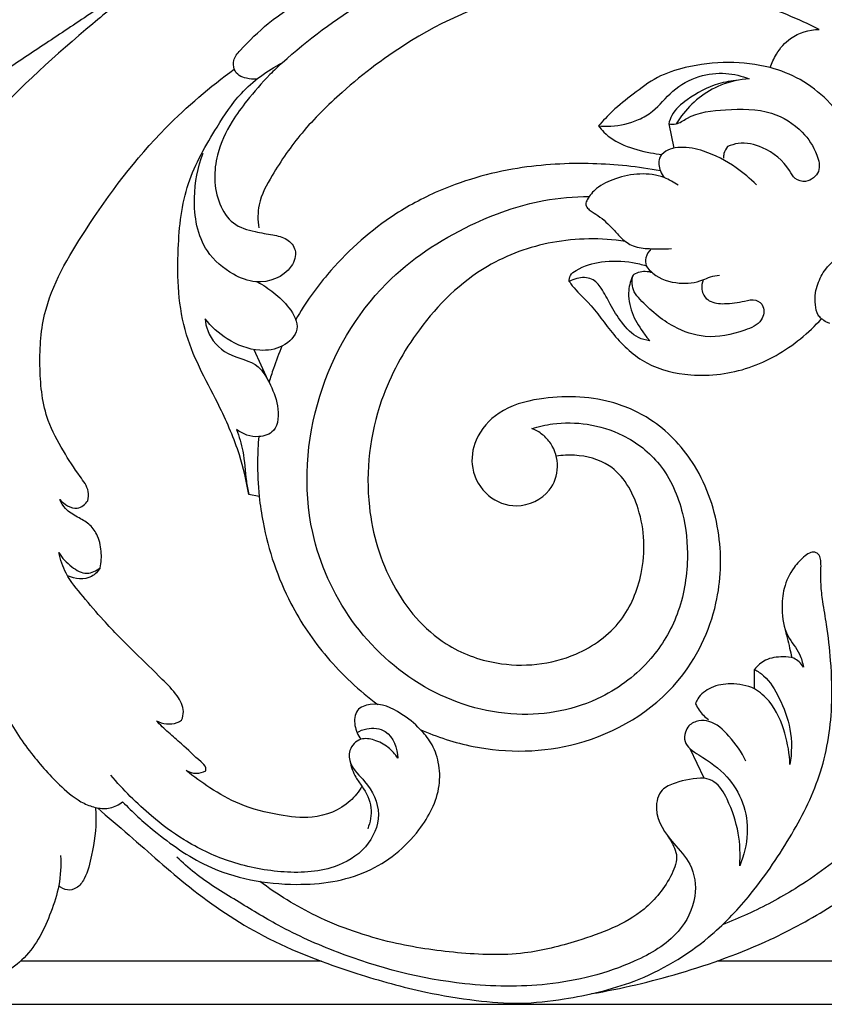
# Model space of a CAD drawing. Units: millimetres. Extents: x 0 to 1625, y 28 to 1187.
# Drawn here: x 293 to 438, y 192 to 369 of the extents above; entities that cross this region are included whole.
import ezdxf

# ---------------------------------------------------------------- set-up
doc = ezdxf.new("R2010")
doc.units = ezdxf.units.MM
doc.layers.add('Default', color=7, linetype='Continuous', true_color=0xffffff)

msp = doc.modelspace()

# ---------------------------------------------------------------- linework, layer by layer
at = {"layer": 'Default'}
for p, q in [((410.17, 350.6), (411.08, 346.21)), ((335.31, 309.88), (337.87, 304.33)), ((336.29, 283.34), (334.41, 283.74)), ((425.64, 248.67), (425.63, 252.14)), ((416.55, 232.51), (414.01, 237.82)), ((347.52, 199.49), (293.24, 199.49)), ((517.55, 199.49), (418.82, 199.49))]:
    msp.add_line(p, q, dxfattribs=at)
msp.add_lwpolyline([(84.55, 191.72), (1437.55, 191.72), (1437.55, 436.72), (84.55, 436.72), (84.55, 191.72)], dxfattribs=at)
for points, knots in [([(340.45, 361.63), (345.05, 365.79), (355.89, 373.89), (374.07, 382.09), (394.22, 386.74), (407.7, 385.89), (414.49, 384.59)], [0, 0, 0, 0, 18.609923, 40.288725, 59.370344, 80.125049, 80.125049, 80.125049, 80.125049]), ([(335.84, 358.65), (335.23, 358.61), (334.15, 358.74), (332.58, 359.19), (331.65, 360.46), (331.51, 362.31), (333.98, 365.15), (340.52, 371.46), (351.01, 376.89), (359.34, 380.7), (362.13, 381.82)], [0, 0, 0, 0, 1.853214, 3.254157, 4.720274, 6.282066, 8.433245, 15.446282, 33.984318, 43.021398, 43.021398, 43.021398, 43.021398]), ([(313.53, 375.73), (312.18, 374.79), (309.26, 372.77), (303.69, 369.02), (296.89, 364.53), (289.55, 359.62), (283.12, 355.23), (277.7, 352.09), (273.75, 350.13), (270.96, 349.26), (269.26, 349.16), (267.67, 349.45), (266.74, 349.78), (266.16, 350.06)], [0, 0, 0, 0, 4.946063, 10.635432, 20.153525, 29.393335, 37.124404, 43.496421, 48.194211, 50.300058, 52.239096, 53.211121, 55.153269, 55.153269, 55.153269, 55.153269]), ([(437.31, 367.65), (433.48, 369.57), (424.39, 373.3), (407.42, 376.47), (385.84, 376.23), (365.98, 367.93), (352.4, 357.67), (343.96, 349.36), (339.15, 342.41), (335.97, 336.62), (336.01, 333.2), (336.21, 331.82)], [0, 0, 0, 0, 12.846194, 29.295937, 51.546506, 76.593795, 92.214244, 102.519387, 111.893664, 117.677901, 121.83756, 121.83756, 121.83756, 121.83756]), ([(313.7, 374.7), (311.18, 372.73), (302, 365.24), (288.8, 353.24), (275.18, 337.17), (264.25, 325.17), (254.46, 315.8), (245.68, 309.99), (236.4, 307.2), (227.52, 306.96), (220.62, 308.46), (216.52, 310.63), (214.25, 311.92), (212.82, 312.56), (211.33, 312.85), (209.89, 312), (209.35, 310.15), (209.57, 308.77), (209.9, 308.04)], [0, 0, 0, 0, 9.59099, 35.529157, 53.36695, 72.733694, 84.215038, 93.942575, 104.038919, 112.829321, 120.37957, 124.867385, 126.728373, 128.196329, 129.57841, 131.105148, 132.671279, 135.090869, 135.090869, 135.090869, 135.090869]), ([(428.45, 360.74), (428.73, 361.59), (429.66, 363.57), (432.29, 366.7), (435.5, 367.58), (437.31, 367.65)], [0, 0, 0, 0, 2.693488, 6.504959, 11.925817, 11.925817, 11.925817, 11.925817]), ([(334.41, 283.74), (334.01, 286.15), (332.75, 291.54), (328.64, 301.03), (321.88, 312.53), (321.3, 326.86), (322.69, 339.93), (327.93, 348.95), (333.06, 356.85), (337.73, 360.19), (340.45, 361.63)], [0, 0, 0, 0, 7.327473, 16.50197, 31.01853, 46.610086, 58.513203, 69.931779, 77.417347, 86.649962, 86.649962, 86.649962, 86.649962]), ([(340.45, 361.63), (339.69, 360.94), (337.43, 358.77), (334.36, 355.25), (330.91, 350.55), (328.68, 345.77), (328.04, 340.56), (328.87, 336.2), (331.32, 332.28), (335.27, 331.15), (338.53, 330.61), (341.33, 330.07), (343.3, 327.72), (341.8, 323.29), (336.44, 321.33), (330.93, 323.55), (325.48, 328.13), (324.06, 336.8), (325.19, 342.75), (326.19, 345.29)], [0, 0, 0, 0, 3.092076, 9.380591, 13.990286, 20.576279, 24.925025, 29.515765, 33.731257, 37.95967, 41.203204, 43.827724, 46.323446, 49.280184, 56.241027, 60.477127, 66.827956, 76.678993, 84.875963, 84.875963, 84.875963, 84.875963]), ([(444.97, 328.89), (445.27, 329.69), (446.12, 332.45), (446.46, 336.89), (445.9, 343.17), (443.34, 349.29), (439.06, 354.9), (434.11, 358.8), (427.96, 361.16), (420.85, 361.98), (413.93, 361.15), (407.99, 359.22), (403.86, 356.04), (400.24, 353.23), (398.3, 351.15), (397.51, 350.22)], [0, 0, 0, 0, 2.556793, 8.642651, 13.197147, 21.394812, 28.090489, 34.216974, 40.049588, 47.605997, 55.467915, 60.825623, 66.09084, 70.942904, 74.591535, 74.591535, 74.591535, 74.591535]), ([(305.37, 282.6), (305.49, 283.15), (305.62, 284.8), (303.4, 287.65), (300.83, 291.69), (297.39, 297.95), (296.49, 306.51), (297.15, 318.7), (305.9, 333.55), (317.23, 348.62), (327.43, 357.28), (331.8, 360.48)], [0, 0, 0, 0, 1.667093, 4.734733, 10.248293, 16.364393, 25.794606, 35.623012, 52.517653, 76.046739, 92.312447, 92.312447, 92.312447, 92.312447]), ([(397.51, 350.22), (398.24, 350.15), (400.7, 350.1), (404.11, 350.89), (407.96, 353.15), (410.71, 356.83), (415.37, 359.39), (420.32, 359.99), (423.36, 359.25), (424.7, 358.71)], [0, 0, 0, 0, 2.19022, 7.361011, 10.251896, 15.410546, 20.879542, 25.693764, 30.057479, 30.057479, 30.057479, 30.057479]), ([(422.72, 358.47), (421.5, 358.37), (418.19, 357.77), (414.09, 355.55), (410.89, 352.92), (410.29, 351.12), (410.17, 350.6)], [0, 0, 0, 0, 3.651933, 9.952756, 13.94331, 15.538053, 15.538053, 15.538053, 15.538053]), ([(424.7, 358.71), (422.95, 358.59), (418.21, 357.61), (413.79, 354.05), (411.79, 351.09), (411.49, 350.6)], [0, 0, 0, 0, 5.258451, 14.290515, 15.999539, 15.999539, 15.999539, 15.999539]), ([(410.17, 350.6), (410.6, 350.53), (411.82, 350.47), (414.79, 352.68), (420.81, 353.29), (428.29, 353.4), (434.2, 349.72), (436.8, 345.75), (437.76, 341.9), (435.24, 339.84), (432.83, 340.52), (431.28, 343.63), (427.87, 346.38), (423.47, 347.43), (421.37, 346.76), (420.77, 346.49)], [0, 0, 0, 0, 1.327239, 3.48252, 10.638586, 18.98503, 25.490341, 30.362951, 33.315856, 36.241668, 38.192282, 39.941916, 46.299027, 50.793696, 52.7724, 52.7724, 52.7724, 52.7724]), ([(397.51, 350.22), (397.8, 349.83), (399.04, 348.35), (402.22, 346.48), (405.91, 345.51), (408.25, 345.16), (408.94, 345.09)], [0, 0, 0, 0, 1.466721, 5.752527, 10.760034, 12.849848, 12.849848, 12.849848, 12.849848]), ([(420.77, 346.49), (420.48, 346.12), (420.12, 345.43), (420.03, 344.68), (420.03, 344.4)], [0, 0, 0, 0, 1.425348, 2.246748, 2.246748, 2.246748, 2.246748]), ([(425.98, 339.59), (424.86, 340.72), (421.95, 343.17), (417.25, 345.66), (412.58, 346.67), (409.42, 345.9), (408.19, 343.99), (408.46, 342.33), (409.05, 341.26), (409.33, 340.9)], [0, 0, 0, 0, 4.774594, 11.379009, 15.646539, 19.174598, 19.980535, 22.279738, 23.667946, 23.667946, 23.667946, 23.667946]), ([(408.66, 342.11), (404.63, 342.86), (396.03, 343.76), (382.21, 343.01), (369.77, 339.45), (358.06, 332.93), (350.71, 326.24), (345.53, 319.58), (343.73, 316.77), (342.87, 315.27)], [0, 0, 0, 0, 12.272481, 25.84113, 41.322701, 50.559466, 65.90049, 70.677658, 75.873791, 75.873791, 75.873791, 75.873791]), ([(411.88, 339.51), (411.09, 340.07), (407.64, 342.03), (401.99, 341.53), (397.32, 339.33), (395.69, 337.49), (395.13, 336.2), (395.4, 335.45), (396.2, 334.79), (398.01, 333.74), (399.85, 331.95), (401.67, 329.83), (403.79, 328.26), (407.02, 328.03), (409.33, 327.98), (410.64, 328.12)], [0, 0, 0, 0, 2.893245, 11.692429, 15.53637, 18.142366, 18.987808, 19.518077, 20.401975, 22.050883, 25.80935, 27.966169, 30.481825, 33.448132, 37.426876, 37.426876, 37.426876, 37.426876]), ([(385.47, 295.62), (386.7, 296), (390, 296.73), (395.67, 296.67), (402.59, 294.55), (409.37, 289.26), (412.99, 280.87), (413.91, 271.48), (412.34, 262.17), (406.99, 253.18), (397.17, 245.62), (382.05, 242.69), (365.3, 247.95), (352.12, 260.21), (343.72, 278.88), (345.35, 301.71), (356.88, 321.76), (372.8, 332.23), (385.67, 336.85), (393.08, 337.48), (395.82, 337.5)], [0, 0, 0, 0, 3.842637, 10.095318, 16.786517, 25.242517, 34.996134, 43.245913, 53.380957, 62.734483, 73.991299, 89.563956, 106.932945, 124.677383, 142.042879, 166.702308, 190.298635, 208.754978, 222.717844, 230.915104, 230.915104, 230.915104, 230.915104]), ([(402.32, 329.39), (397.98, 330.04), (389.26, 329.95), (375.68, 325.04), (365, 314.51), (356.84, 299.57), (354.84, 282.89), (359.48, 267.13), (368.18, 256.74), (380.47, 252.15), (392.46, 253.33), (402.02, 260.21), (406.09, 270.17), (405.76, 280.5), (400.83, 289.28), (394.23, 290.95), (390.97, 290.8), (389.89, 290.63)], [0, 0, 0, 0, 13.147179, 25.632825, 42.406463, 56.823051, 76.173607, 90.947354, 105.202201, 114.896542, 129.33051, 139.41681, 148.659385, 160.368264, 169.72172, 176.233845, 179.524705, 179.524705, 179.524705, 179.524705]), ([(439.24, 314.59), (439.03, 314.65), (438.48, 314.86), (437.76, 315.37), (436.82, 316.31), (436.62, 318.05), (436.49, 319.94), (437.15, 322.15), (438.51, 324.84), (440.91, 326.77), (442.97, 328.3), (444.04, 328.77), (444.57, 328.96)], [0, 0, 0, 0, 0.657749, 1.751824, 2.628689, 4.550912, 6.715288, 8.33583, 11.390222, 15.598587, 17.408544, 19.077103, 19.077103, 19.077103, 19.077103]), ([(406.97, 328.06), (406.54, 327.62), (405.92, 326.61), (405.97, 325.46), (406.08, 324.99)], [0, 0, 0, 0, 1.870797, 3.311523, 3.311523, 3.311523, 3.311523]), ([(392.23, 322.13), (392.21, 322.5), (392.33, 323.41), (394.46, 324.87), (398.24, 325.97), (402.64, 325.87), (405.28, 325.24), (406.08, 324.99)], [0, 0, 0, 0, 1.108718, 2.521594, 7.300564, 12.909697, 15.424543, 15.424543, 15.424543, 15.424543]), ([(403.72, 323.29), (404.01, 323.52), (405.07, 324.14), (406.39, 324.04), (407.16, 323.77)], [0, 0, 0, 0, 1.131294, 3.588021, 3.588021, 3.588021, 3.588021]), ([(406.08, 324.99), (406.43, 324.5), (407.98, 322.75), (411.79, 321.57), (415.49, 321.97), (417.71, 323.08), (418.76, 323.24), (419.3, 323.28)], [0, 0, 0, 0, 1.825499, 6.905361, 11.157452, 12.683093, 14.301668, 14.301668, 14.301668, 14.301668]), ([(335.95, 322.09), (337, 321.52), (339.08, 320.11), (341.79, 317.56), (344.06, 313.45), (340.51, 310.04), (335.68, 309.35), (330.54, 311.37), (327.63, 314.01), (326.51, 315.43)], [0, 0, 0, 0, 3.57295, 7.406358, 11.515323, 15.503357, 19.652981, 25.861349, 31.27855, 31.27855, 31.27855, 31.27855]), ([(406.71, 311.46), (406.03, 311.56), (403.99, 312.1), (401.59, 314.66), (399.66, 317.89), (398.27, 320.72), (396.34, 322.96), (393.93, 322.92), (392.65, 322.39), (392.23, 322.13)], [0, 0, 0, 0, 2.047843, 6.165173, 10.034809, 13.364411, 15.714733, 18.384865, 19.854527, 19.854527, 19.854527, 19.854527]), ([(392.23, 322.13), (392.4, 321.88), (393.36, 320.53), (396.53, 317.76), (400.05, 312.31), (405.98, 306.78), (414.93, 304.7), (424.9, 305.94), (432.72, 310.49), (436.56, 314.14), (437.72, 315.44)], [0, 0, 0, 0, 0.899402, 4.957839, 12.488345, 20.342262, 28.540398, 39.158195, 49.787148, 55.019664, 55.019664, 55.019664, 55.019664]), ([(403.72, 323.29), (403.32, 322.43), (402.64, 320.17), (403.32, 316.46), (405.08, 313.58), (406.27, 311.98), (406.71, 311.46)], [0, 0, 0, 0, 2.835679, 6.904207, 10.857649, 12.886267, 12.886267, 12.886267, 12.886267]), ([(416.39, 322.47), (416.16, 321.93), (416, 320.93), (416.43, 319.53), (417.8, 318.24), (420.57, 318.05), (423.28, 318.41), (425.81, 319.16), (427.65, 317.58), (427, 314.58), (422.66, 312.78), (417.17, 311.6), (410.27, 313.96), (406.39, 317.39), (403.5, 320.54), (403.49, 322.32), (403.72, 323.29)], [0, 0, 0, 0, 1.75369, 2.877866, 4.274451, 7.090526, 10.721731, 12.75166, 14.480564, 16.917796, 20.405217, 27.682837, 33.551582, 41.410567, 43.153019, 46.135295, 46.135295, 46.135295, 46.135295]), ([(326.51, 315.43), (326.58, 314.7), (327.12, 312.15), (330.46, 308.43), (335.9, 307.86), (338.34, 303.59), (339.85, 299.96), (339.82, 295.16), (335.7, 293.68), (333.33, 294.61), (332.2, 295.45)], [0, 0, 0, 0, 2.195588, 7.70706, 13.695399, 17.068163, 21.590224, 26.095598, 28.942814, 33.165788, 33.165788, 33.165788, 33.165788]), ([(340.39, 310.5), (339.83, 309.17), (339.01, 307), (338.31, 304.79), (338.06, 303.96)], [0, 0, 0, 0, 4.346294, 6.945958, 6.945958, 6.945958, 6.945958]), ([(365.3, 241.33), (368.36, 239.95), (377.57, 236.97), (394.87, 237.24), (411.98, 247.41), (419.37, 262.83), (419.93, 276.8), (415.95, 288.64), (408.44, 296.92), (400.47, 300.56), (393.32, 301.55), (386.42, 301.13), (379.59, 299.24), (375.07, 294.17), (374.2, 288.18), (377.15, 283.11), (383.06, 280.82), (388.8, 283.49), (390.57, 288.68), (389.47, 292.43), (387.46, 294.61), (386.16, 295.35), (385.47, 295.62)], [0, 0, 0, 0, 10.052045, 28.804881, 50.241185, 65.849485, 78.101483, 91.425859, 102.266615, 110.65334, 117.176393, 123.705314, 131.401828, 137.750959, 142.875372, 148.553371, 153.957538, 160.501553, 164.955844, 169.338544, 171.504635, 173.729661, 173.729661, 173.729661, 173.729661]), ([(332.2, 295.45), (332.66, 294.17), (333.62, 291.11), (333.73, 287.1), (334.25, 284.52), (334.41, 283.74)], [0, 0, 0, 0, 4.083243, 9.544022, 11.945032, 11.945032, 11.945032, 11.945032]), ([(336.22, 294.16), (336.08, 292.71), (335.9, 289.1), (336.14, 283.92), (337.43, 275.13), (340.89, 264.91), (348.34, 253.87), (354.31, 248.32), (357.67, 245.84)], [0, 0, 0, 0, 4.364751, 10.833057, 15.519624, 30.988794, 42.677959, 55.179885, 55.179885, 55.179885, 55.179885]), ([(275.11, 290.57), (274.99, 289.2), (274.8, 286.63), (274.33, 281.41), (274.62, 274.83), (275.9, 267.66), (277.53, 261.77), (279.27, 257.46), (281.27, 254.31), (283.14, 252.25), (284.95, 251.43), (286.18, 251.49), (286.9, 251.91), (287.41, 252.31), (288, 252.03), (288.14, 250.84), (288.72, 248.38), (290.75, 243.28), (294.85, 237.11), (299.78, 231.59), (303.83, 228.2), (306.96, 227.07), (309.48, 226.94), (311, 227.74), (311.65, 228.26)], [0, 0, 0, 0, 4.108806, 7.728196, 15.736331, 23.74385, 29.538371, 34.075501, 37.604986, 40.719445, 42.239673, 43.44782, 44.197317, 44.761288, 45.216093, 45.870746, 48.092176, 53.028237, 62.08192, 70.199062, 75.229488, 77.683419, 80.061703, 82.584197, 82.584197, 82.584197, 82.584197]), ([(307.59, 270.49), (307.8, 271.47), (307.92, 273.54), (307.27, 276.36), (305.65, 278.54), (303.42, 279.65), (301.38, 280.86), (300.57, 282.23), (300.32, 282.8)], [0, 0, 0, 0, 2.999181, 6.144036, 8.496346, 10.852849, 13.567144, 15.461412, 15.461412, 15.461412, 15.461412]), ([(300.32, 282.8), (300.71, 282.35), (301.66, 281.61), (303.69, 280.89), (304.93, 281.97), (305.37, 282.6)], [0, 0, 0, 0, 1.796396, 3.598281, 5.922439, 5.922439, 5.922439, 5.922439]), ([(322.29, 242.99), (322.49, 243.48), (322.88, 245.05), (321.38, 247.78), (318.14, 251.03), (313.57, 255.5), (308.66, 260.36), (304.63, 265.19), (301.39, 269), (300.43, 271.96), (300.15, 273.25)], [0, 0, 0, 0, 1.613084, 4.624709, 8.640046, 15.585412, 23.699253, 29.349494, 34.520285, 38.496179, 38.496179, 38.496179, 38.496179]), ([(300.15, 273.25), (300.73, 272.25), (302.21, 270.69), (305.06, 269), (306.92, 269.95), (307.59, 270.49)], [0, 0, 0, 0, 3.485083, 6.451759, 9.023293, 9.023293, 9.023293, 9.023293]), ([(307.09, 227.16), (309, 225.52), (314.57, 220.79), (323.91, 212.28), (337.39, 203.12), (352.19, 197.65), (365.09, 193.96), (374.98, 192.37), (383.35, 191.65), (392.97, 192.79), (404.95, 195.51), (416.37, 202.24), (425.35, 211.65), (432.06, 221.46), (437.97, 232.81), (439.8, 243.98), (439.51, 253.16), (438.79, 259.47), (437.99, 264.04), (437.56, 267.45), (437.63, 269.93), (437.64, 271.68), (437.41, 272.7), (436.73, 273.34), (435.68, 273.33), (434.3, 272.29), (432.37, 270.32), (430.8, 266.96), (430.46, 262.67), (431.09, 258.3), (433.78, 255.45), (434.3, 253.36), (434.46, 252.56)], [0, 0, 0, 0, 7.553741, 21.919398, 37.919281, 56.04945, 68.970119, 78.130263, 86.068949, 94.076284, 107.085251, 122.694957, 132.938402, 145.917086, 158.290007, 170.991122, 179.299728, 185.820644, 190.02577, 193.214241, 196.125875, 197.452905, 198.46052, 199.151738, 200.097981, 201.321509, 204.211071, 208.370939, 212.079658, 217.081191, 220.997233, 223.414552, 223.414552, 223.414552, 223.414552]), ([(307.59, 270.49), (307.2, 269.87), (305.65, 268.12), (303.03, 268.48), (301.71, 269.06)], [0, 0, 0, 0, 2.203591, 6.531757, 6.531757, 6.531757, 6.531757]), ([(460.49, 265.51), (460.37, 265.19), (460.1, 264.38), (459.9, 263.27), (459.88, 262.19), (460.71, 261.08), (461.67, 258.58), (462.17, 254.31), (461.55, 248.99), (459.91, 243.03), (457.01, 236.79), (451.76, 228.79), (443.9, 220.31), (434.08, 212.91), (425.87, 208.58), (421.37, 206.66), (419.84, 206.05)], [0, 0, 0, 0, 1.019934, 2.572881, 3.412958, 4.119324, 6.61363, 11.39798, 16.832063, 22.590894, 29.890124, 37.364776, 51.226556, 64.335303, 74.058187, 79.003691, 79.003691, 79.003691, 79.003691]), ([(396.26, 193.64), (401.61, 194.55), (412.57, 197.14), (427.14, 202.39), (440.39, 209.58), (448.26, 215.53), (454.42, 221.39), (458.57, 225.95), (463.6, 233.16), (467.8, 241.62), (469.98, 249.47), (471.47, 255.73), (473.37, 258.77), (474.89, 260.17), (475.35, 260.53)], [0, 0, 0, 0, 16.291114, 33.70938, 46.274063, 61.403898, 63.117764, 71.772572, 79.843784, 89.42815, 99.932772, 104.247334, 108.660673, 110.413469, 110.413469, 110.413469, 110.413469]), ([(431.07, 259.7), (431.39, 258.47), (431.82, 256.66), (432.23, 254.85), (432.36, 254.28)], [0, 0, 0, 0, 3.816188, 5.570821, 5.570821, 5.570821, 5.570821]), ([(434.46, 252.56), (434.04, 253.23), (432.93, 254.38), (430.34, 254.46), (427.69, 254.18), (426.17, 252.82), (425.63, 252.14)], [0, 0, 0, 0, 2.356717, 4.325079, 7.51938, 10.125376, 10.125376, 10.125376, 10.125376]), ([(425.63, 252.14), (426.22, 251.82), (428.16, 250.55), (430.33, 246.71), (432.44, 241.34), (432.37, 237.08), (432.02, 234.98)], [0, 0, 0, 0, 1.993914, 6.83957, 12.838793, 19.221886, 19.221886, 19.221886, 19.221886]), ([(425.64, 248.67), (424.29, 249.23), (421.61, 249.78), (417.88, 249.16), (415.66, 247.52), (415.1, 246.25), (415, 245.95)], [0, 0, 0, 0, 4.381002, 7.957984, 11.126236, 12.072312, 12.072312, 12.072312, 12.072312]), ([(432.02, 234.98), (431.97, 236.89), (431.26, 240.89), (429.19, 245.87), (426.6, 248.03), (425.64, 248.67)], [0, 0, 0, 0, 5.714098, 12.146857, 15.618112, 15.618112, 15.618112, 15.618112]), ([(365.3, 241.33), (364.32, 242.44), (361.63, 244.53), (357.51, 246.49), (353.53, 245.01), (353.35, 241.93), (354.08, 240.26), (354.61, 239.54)], [0, 0, 0, 0, 4.456963, 10.234277, 12.811527, 15.542644, 18.239649, 18.239649, 18.239649, 18.239649]), ([(415, 245.95), (415.18, 245.55), (415.78, 244.46), (416.68, 243.58), (417.32, 243.12)], [0, 0, 0, 0, 1.331481, 3.697297, 3.697297, 3.697297, 3.697297]), ([(317.74, 242.89), (318.3, 242.6), (319.55, 242.21), (321.2, 242.34), (322.04, 242.81), (322.29, 242.99)], [0, 0, 0, 0, 1.91836, 3.83503, 4.760335, 4.760335, 4.760335, 4.760335]), ([(326.65, 233.84), (326.68, 234.03), (326.69, 234.7), (324.82, 236.26), (322.75, 238.37), (319.9, 240.71), (318.44, 242.16), (317.74, 242.89)], [0, 0, 0, 0, 0.571452, 1.910413, 6.71181, 9.82428, 12.880302, 12.880302, 12.880302, 12.880302]), ([(424.09, 235.61), (423.33, 237.26), (421.37, 239.89), (418.38, 242.83), (415.53, 243.01), (413.84, 242.27), (413.07, 240.75), (412.84, 238.43), (416.62, 236.11), (420.68, 233.35), (423.86, 228.16), (424.67, 222.41), (423.75, 218.55), (422.96, 216.71)], [0, 0, 0, 0, 5.45154, 9.927489, 11.717859, 13.737828, 15.026548, 16.704164, 20.172197, 26.610142, 32.08868, 37.659656, 43.67284, 43.67284, 43.67284, 43.67284]), ([(311.65, 228.26), (313.43, 226.4), (318.16, 222.11), (327.99, 215.17), (341.79, 212.56), (355.89, 214.53), (364.99, 221.88), (369.02, 229.59), (368.85, 235.3), (367.51, 238.82), (366.04, 240.62), (365.3, 241.33)], [0, 0, 0, 0, 7.730434, 19.152894, 35.592981, 48.603664, 60.561756, 69.321382, 73.542038, 77.330402, 80.410048, 80.410048, 80.410048, 80.410048]), ([(353.92, 240.75), (354.46, 241.07), (356.11, 241.71), (360.08, 241.34), (361.18, 237.89), (361.28, 236.12)], [0, 0, 0, 0, 1.879837, 5.260996, 10.572405, 10.572405, 10.572405, 10.572405]), ([(361.28, 236.12), (360.82, 236.86), (359.59, 238.28), (357.23, 239.47), (354.39, 239.94), (352.28, 237.76), (352.7, 234.42), (356.09, 231.58), (358.77, 226.07), (355.84, 219.51), (349.03, 215.57), (340.13, 215.27), (330.87, 217.15), (323.04, 220.92), (315.94, 226.22), (311.75, 230.41), (309.55, 233.06)], [0, 0, 0, 0, 2.601019, 5.479567, 7.876778, 10.669948, 13.068622, 17.125458, 23.570634, 29.863903, 36.553596, 46.226547, 55.845674, 64.747884, 72.025679, 82.38211, 82.38211, 82.38211, 82.38211]), ([(352.67, 235.6), (352.87, 234.59), (353.42, 232.93), (355.31, 230.51), (356.86, 227.37), (356.33, 224.58), (355.87, 223.4)], [0, 0, 0, 0, 3.084525, 5.075791, 9.254253, 13.085579, 13.085579, 13.085579, 13.085579]), ([(354.82, 231.06), (354.25, 230.09), (352, 227.16), (346.32, 224.99), (339.39, 225.85), (333.05, 227.44), (327.57, 230.57), (324.48, 232.79), (323.13, 233.91)], [0, 0, 0, 0, 3.399129, 10.86464, 16.80259, 24.210171, 30.312757, 35.601452, 35.601452, 35.601452, 35.601452]), ([(323.13, 233.91), (323.67, 233.61), (324.9, 233.23), (326.12, 233.57), (326.65, 233.84)], [0, 0, 0, 0, 1.870802, 3.644845, 3.644845, 3.644845, 3.644845]), ([(416.55, 232.51), (414.78, 232.58), (412.2, 232.03), (408.44, 230.54), (407.29, 225.62), (410.49, 221.2), (414.59, 216.97), (415.5, 210.68), (411.83, 203.66), (402.06, 198.03), (388.77, 194.72), (370.37, 195.03), (353.97, 199.28), (340.5, 205.31), (332.13, 210.49), (325.78, 214.3), (322.47, 217.29), (321.43, 218.29)], [0, 0, 0, 0, 5.31538, 7.929717, 11.457718, 18.462057, 23.201576, 29.045167, 36.065704, 45.637913, 61.871455, 76.73645, 100.375587, 112.133778, 120.890516, 129.912259, 134.240589, 134.240589, 134.240589, 134.240589]), ([(422.96, 216.71), (423.12, 218.67), (422.95, 222.88), (421.21, 227.94), (419.1, 231.78), (417.17, 232.4), (416.55, 232.51)], [0, 0, 0, 0, 5.908002, 12.350707, 16.278849, 18.160745, 18.160745, 18.160745, 18.160745]), ([(306.74, 227.24), (306.79, 226.71), (306.96, 223.82), (306.29, 219.45), (305.24, 215), (303.59, 212.62), (301.61, 212.13), (300.55, 212.76), (300.13, 213.17)], [0, 0, 0, 0, 1.60636, 8.664044, 13.121589, 15.30718, 16.939641, 18.697856, 18.697856, 18.697856, 18.697856]), ([(409.79, 222.35), (410.28, 221.71), (410.95, 220.54), (411.92, 218.11), (410.23, 213.65), (404.94, 207.09), (394.82, 203.31), (383.47, 200.37), (372.09, 200.81), (359.37, 202.68), (347.14, 206.85), (339.57, 211.51), (336.38, 213.89)], [0, 0, 0, 0, 2.411691, 4.039959, 7.643753, 15.702445, 29.019849, 38.798244, 50.908712, 62.768635, 77.355928, 89.284542, 89.284542, 89.284542, 89.284542]), ([(300.45, 218.55), (300.55, 216.76), (300.38, 213.23), (298.33, 206.9), (295.42, 200.97), (290.87, 197.57), (288, 196.55), (285.98, 196.39), (284.72, 197.11), (284.29, 197.66), (284.16, 197.87)], [0, 0, 0, 0, 5.392211, 10.434538, 19.943781, 24.583432, 27.013552, 29.067509, 30.412519, 31.156386, 31.156386, 31.156386, 31.156386])]:
    msp.add_open_spline(points, degree=3, knots=knots, dxfattribs=at)

doc.saveas('drawing.dxf')
